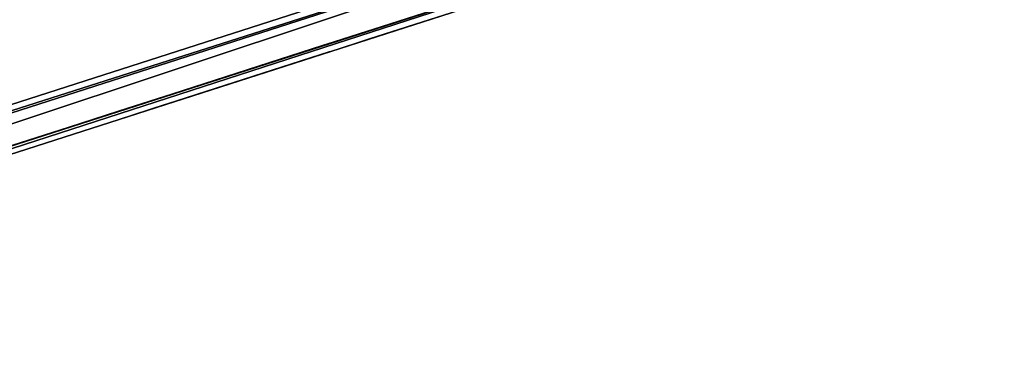
# Model space of a CAD drawing. Units: metres. Extents: x 72488 to 73151, y 353473 to 353997.
# Drawn here: x 73001 to 73047, y 353529 to 353545 of the extents above; entities that cross this region are included whole.
import ezdxf

# ---------------------------------------------------------------- set-up
doc = ezdxf.new("R2010")
doc.units = ezdxf.units.M
for name, color, linetype in [('BreakBottoms', 214, 'Continuous'), ('BreakTops', 212, 'Continuous'), ('FacadeFaces', 253, 'Continuous'), ('OuterEaves', 4, 'Continuous'), ('OuterWalls', 4, 'Continuous'), ('RoofFaces', 24, 'Continuous'), ('TerrainIntersection', 106, 'Continuous'), ('VerticalRoofFaces', 253, 'Continuous')]:
    doc.layers.add(name, color=color, linetype=linetype)

msp = doc.modelspace()

# ---------------------------------------------------------------- linework, layer by layer
at = {"layer": 'BreakBottoms'}
for points in [[(72874.134, 353500.826, 267.932), (73046.158, 353556.022, 267.932)], [(73046.273, 353555.665, 267.932), (72874.248, 353500.468, 267.932)]]:
    msp.add_polyline3d(points, dxfattribs=at)
at = {"layer": 'BreakTops'}
for points in [[(72874.134, 353500.826, 268.325), (73046.158, 353556.022, 268.325)], [(73046.273, 353555.665, 268.325), (72874.248, 353500.468, 268.325)]]:
    msp.add_polyline3d(points, dxfattribs=at)
at = {"layer": 'FacadeFaces'}
for points in [[(72910.921, 353510.71, 268.437), (73046.716, 353554.282, 253.541), (73046.716, 353554.282, 268.437), (72910.921, 353510.71, 268.437)], [(72910.921, 353510.71, 253.541), (73046.716, 353554.282, 253.541), (72910.921, 353510.71, 268.437), (72910.921, 353510.71, 253.541)], [(72911.255, 353510.817, 269.947), (73046.716, 353554.282, 269.947), (73046.716, 353554.282, 253.557), (72911.255, 353510.817, 269.947)], [(72911.255, 353510.817, 269.947), (73046.716, 353554.282, 253.557), (72911.255, 353510.817, 253.557), (72911.255, 353510.817, 269.947)], [(73047.171, 353554.048, 269.946), (72911.365, 353510.474, 269.946), (72911.365, 353510.474, 253.557), (73047.171, 353554.048, 269.946)], [(73047.171, 353554.048, 269.946), (72911.365, 353510.474, 253.557), (73047.171, 353554.048, 253.557), (73047.171, 353554.048, 269.946)]]:
    msp.add_3dface(points, dxfattribs=at)
at = {"layer": 'OuterEaves'}
for points in [[(72888.797, 353503.612, 269.946), (72874.692, 353499.086, 269.947), (72849.046, 353579.015, 269.972), (73021.07, 353634.211, 269.972), (73046.716, 353554.282, 269.947), (72911.255, 353510.817, 269.947), (72911.365, 353510.474, 269.946), (73047.171, 353554.048, 269.946), (73021.304, 353634.665, 269.972), (72848.591, 353579.249, 269.972), (72874.458, 353498.632, 269.946), (72888.908, 353503.268, 269.947), (72888.797, 353503.612, 269.946)], [(72910.921, 353510.71, 268.437), (73046.716, 353554.282, 268.437), (73046.273, 353555.665, 268.325), (73046.273, 353555.665, 267.932), (73046.158, 353556.022, 267.932), (73046.158, 353556.022, 268.325), (73040.322, 353574.21, 270.136), (73034.019, 353593.854, 268.168), (73034.019, 353593.854, 267.932), (73033.774, 353594.618, 267.932), (73033.774, 353594.618, 268.168), (73027.468, 353614.271, 270.136), (73021.649, 353632.408, 268.325), (73021.649, 353632.408, 267.932), (73021.548, 353632.722, 267.932), (73021.548, 353632.722, 268.325), (73021.07, 353634.211, 268.437), (72849.046, 353579.015, 268.437)]]:
    msp.add_polyline3d(points, dxfattribs=at)
at = {"layer": 'OuterWalls'}
for points in [[(72888.797, 353503.612, 269.946), (72874.692, 353499.086, 269.947), (72849.046, 353579.015, 269.972), (73021.07, 353634.211, 269.972), (73046.716, 353554.282, 269.947), (72911.255, 353510.817, 269.947), (72911.365, 353510.474, 269.946), (73047.171, 353554.048, 269.946), (73021.304, 353634.665, 269.972), (72848.591, 353579.249, 269.972), (72874.458, 353498.632, 269.946), (72888.908, 353503.268, 269.947), (72888.797, 353503.612, 269.946)], [(72910.921, 353510.71, 268.437), (73046.716, 353554.282, 268.437), (73046.273, 353555.665, 268.325), (73046.273, 353555.665, 267.932), (73046.158, 353556.022, 267.932), (73046.158, 353556.022, 268.325), (73040.322, 353574.21, 270.136), (73034.019, 353593.854, 268.168), (73034.019, 353593.854, 267.932), (73033.774, 353594.618, 267.932), (73033.774, 353594.618, 268.168), (73027.468, 353614.271, 270.136), (73021.649, 353632.408, 268.325), (73021.649, 353632.408, 267.932), (73021.548, 353632.722, 267.932), (73021.548, 353632.722, 268.325), (73021.07, 353634.211, 268.437), (72849.046, 353579.015, 268.437)]]:
    msp.add_polyline3d(points, dxfattribs=at)
at = {"layer": 'RoofFaces'}
for points in [[(72943.549, 353587.344, 270.136), (72861.75, 353539.422, 268.168), (73033.774, 353594.618, 268.168), (72943.549, 353587.344, 270.136)], [(72861.75, 353539.422, 267.932), (73034.019, 353593.854, 267.932), (73033.774, 353594.618, 267.932), (72861.75, 353539.422, 267.932)], [(72861.995, 353538.658, 267.932), (73034.019, 353593.854, 267.932), (72861.75, 353539.422, 267.932), (72861.995, 353538.658, 267.932)], [(72952.202, 353545.937, 270.136), (73034.019, 353593.854, 268.168), (72861.995, 353538.658, 268.168), (72952.202, 353545.937, 270.136)], [(72956.432, 353547.293, 270.136), (72874.134, 353500.826, 268.325), (73046.158, 353556.022, 268.325), (72956.432, 353547.293, 270.136)], [(72874.134, 353500.826, 267.932), (73046.273, 353555.665, 267.932), (73046.158, 353556.022, 267.932), (72874.134, 353500.826, 267.932)], [(72874.248, 353500.468, 267.932), (73046.273, 353555.665, 267.932), (72874.134, 353500.826, 267.932), (72874.248, 353500.468, 267.932)], [(72910.921, 353510.71, 268.437), (73046.273, 353555.665, 267.932), (72874.248, 353500.468, 268.325), (72910.921, 353510.71, 268.437)], [(72910.921, 353510.71, 268.437), (73046.716, 353554.282, 268.437), (73046.273, 353555.665, 267.932), (72910.921, 353510.71, 268.437)], [(72911.255, 353510.817, 269.947), (72911.365, 353510.474, 269.946), (73046.716, 353554.282, 269.947), (72911.255, 353510.817, 269.947)], [(72911.365, 353510.474, 269.946), (73047.171, 353554.048, 269.946), (73046.716, 353554.282, 269.947), (72911.365, 353510.474, 269.946)]]:
    msp.add_3dface(points, dxfattribs=at)
at = {"layer": 'TerrainIntersection'}
for points in [[(73023.588, 353546.861, 253.985), (73017.868, 353545.026, 253.984), (73017.581, 353544.934, 253.981), (73015.987, 353544.422, 253.981), (73015.486, 353544.261, 253.996), (73008.483, 353542.014, 253.995), (73007.805, 353541.797, 253.942), (73006, 353541.218, 253.942), (73003.662, 353540.468, 253.885), (73000.305, 353539.39, 253.885)], [(73023.588, 353546.861, 253.985), (73017.868, 353545.026, 253.985), (73017.581, 353544.934, 253.981), (73015.987, 353544.422, 253.981), (73015.486, 353544.261, 253.996), (73008.483, 353542.014, 253.995), (73007.805, 353541.797, 253.942), (73006, 353541.218, 253.942), (73003.663, 353540.468, 253.885), (73000.305, 353539.39, 253.885)], [(73000.468, 353539.063, 253.984), (73005.627, 353540.718, 253.984), (73006, 353540.838, 253.993), (73008.19, 353541.541, 253.993), (73008.298, 353541.575, 254.002), (73015.815, 353543.987, 254.003), (73015.897, 353544.013, 254), (73017.633, 353544.571, 254), (73017.68, 353544.586, 254.001), (73023.905, 353546.583, 254.002)]]:
    msp.add_polyline3d(points, dxfattribs=at)
at = {"layer": 'VerticalRoofFaces'}
for points in [[(73033.774, 353594.618, 268.168), (72861.75, 353539.422, 268.168), (72861.75, 353539.422, 267.932), (73033.774, 353594.618, 268.168)], [(72861.75, 353539.422, 267.932), (73033.774, 353594.618, 267.932), (73033.774, 353594.618, 268.168), (72861.75, 353539.422, 267.932)], [(72861.995, 353538.658, 268.168), (73034.019, 353593.854, 268.168), (73034.019, 353593.854, 267.932), (72861.995, 353538.658, 268.168)], [(73034.019, 353593.854, 267.932), (72861.995, 353538.658, 267.932), (72861.995, 353538.658, 268.168), (73034.019, 353593.854, 267.932)], [(73046.158, 353556.022, 268.325), (72874.134, 353500.826, 268.325), (72874.134, 353500.826, 267.932), (73046.158, 353556.022, 268.325)], [(72874.134, 353500.826, 267.932), (73046.158, 353556.022, 267.932), (73046.158, 353556.022, 268.325), (72874.134, 353500.826, 267.932)], [(73046.273, 353555.665, 267.932), (72874.248, 353500.468, 267.932), (72874.248, 353500.468, 268.325), (73046.273, 353555.665, 267.932)]]:
    msp.add_3dface(points, dxfattribs=at)

doc.saveas('drawing.dxf')
